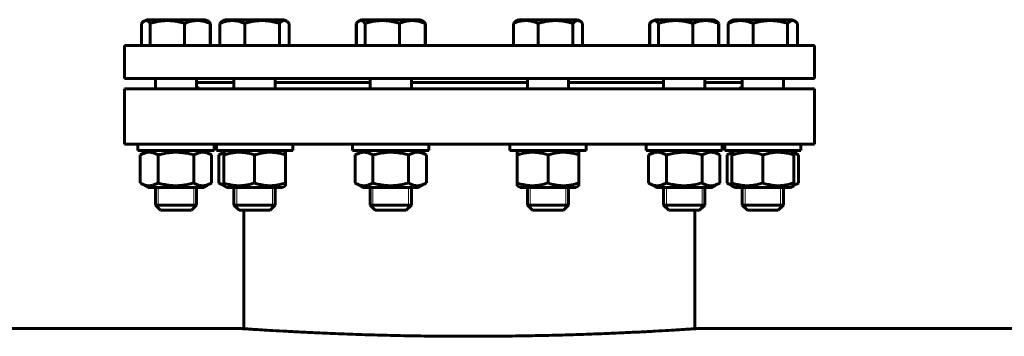
# Model space of a CAD drawing. Units: millimetres. Extents: x -340 to 12872, y -5975 to 1846.
# Drawn here: x 5452 to 5930, y 1626 to 1780 of the extents above; entities that cross this region are included whole.
import ezdxf

# ---------------------------------------------------------------- set-up
doc = ezdxf.new("R2010")
doc.units = ezdxf.units.MM
doc.linetypes.add('K5LT_BASIC', pattern=[0])
doc.linetypes.add('K5LT_THIN', pattern=[0])

msp = doc.modelspace()

# ---------------------------------------------------------------- linework, layer by layer
at = {"color": 5, "linetype": 'K5LT_BASIC', "lineweight": 60, "true_color": 0x0000ff}
for p, q in [((5511.924, 1778.719), (5512.04, 1778.786)), ((5512.065, 1778.801), (5513.276, 1779.5)), ((5541.776, 1779.5), (5513.276, 1779.5)), ((5542.987, 1778.801), (5541.776, 1779.5)), ((5543.128, 1778.719), (5541.776, 1779.5)), ((5541.776, 1779.5), (5541.776, 1779.5)), ((5543.128, 1778.719), (5543.05, 1778.763)), ((5550.099, 1778.719), (5551.451, 1779.5)), ((5551.876, 1779.5), (5551.451, 1779.5)), ((5579.951, 1779.5), (5551.876, 1779.5)), ((5581.304, 1778.719), (5579.951, 1779.5)), ((5579.952, 1779.5), (5579.951, 1779.5)), ((5581.163, 1778.801), (5579.952, 1779.5)), ((5581.163, 1778.801), (5581.204, 1778.777)), ((5616.223, 1778.719), (5616.314, 1778.772)), ((5616.362, 1778.801), (5617.574, 1779.5)), ((5621.578, 1779.5), (5617.574, 1779.5)), ((5646.074, 1779.5), (5621.578, 1779.5)), ((5647.285, 1778.801), (5646.074, 1779.5)), ((5646.075, 1779.5), (5646.074, 1779.5)), ((5647.427, 1778.719), (5646.075, 1779.5)), ((5692.573, 1778.719), (5693.925, 1779.5)), ((5704.254, 1779.5), (5693.925, 1779.5)), ((5722.425, 1779.5), (5704.254, 1779.5)), ((5723.777, 1778.719), (5722.425, 1779.5)), ((5722.426, 1779.5), (5722.425, 1779.5)), ((5723.638, 1778.801), (5722.426, 1779.5)), ((5723.637, 1778.801), (5723.686, 1778.772)), ((5758.696, 1778.719), (5758.795, 1778.776)), ((5758.837, 1778.801), (5760.048, 1779.5)), ((5777.752, 1779.5), (5760.048, 1779.5)), ((5788.548, 1779.5), (5777.752, 1779.5)), ((5789.759, 1778.801), (5788.548, 1779.5)), ((5788.549, 1779.5), (5788.548, 1779.5)), ((5789.901, 1778.719), (5788.549, 1779.5)), ((5796.872, 1778.719), (5798.224, 1779.5)), ((5822.378, 1779.5), (5798.224, 1779.5)), ((5826.724, 1779.5), (5822.378, 1779.5)), ((5827.935, 1778.801), (5826.724, 1779.5)), ((5828.076, 1778.719), (5826.724, 1779.5)), ((5826.724, 1779.5), (5826.724, 1779.5)), ((5827.935, 1778.801), (5827.96, 1778.786)), ((5510.955, 1777.822), (5510.722, 1777.727)), ((5510.722, 1767), (5510.722, 1777.727)), ((5510.874, 1767), (5510.874, 1777.727)), ((5515.072, 1767), (5515.072, 1777.727)), ((5531.724, 1767), (5531.724, 1777.727)), ((5544.178, 1767), (5544.178, 1777.727)), ((5544.33, 1767), (5544.33, 1777.727)), ((5548.897, 1767), (5548.897, 1777.727)), ((5560.935, 1767), (5560.935, 1777.727)), ((5577.739, 1767), (5577.739, 1777.727)), ((5582.505, 1767), (5582.505, 1777.727)), ((5615.252, 1777.822), (5615.021, 1777.727)), ((5615.021, 1767), (5615.021, 1777.727)), ((5615.172, 1767), (5615.172, 1777.727)), ((5619.37, 1767), (5619.37, 1777.727)), ((5636.022, 1767), (5636.022, 1777.727)), ((5648.476, 1767), (5648.476, 1777.727)), ((5648.629, 1767), (5648.629, 1777.727)), ((5691.371, 1767), (5691.371, 1777.727)), ((5703.409, 1767), (5703.409, 1777.727)), ((5720.213, 1767), (5720.213, 1777.727)), ((5724.979, 1767), (5724.979, 1777.727)), ((5757.727, 1777.822), (5757.495, 1777.727)), ((5757.495, 1767), (5757.495, 1777.727)), ((5757.646, 1767), (5757.646, 1777.727)), ((5761.844, 1767), (5761.844, 1777.727)), ((5778.496, 1767), (5778.496, 1777.727)), ((5790.95, 1767), (5790.95, 1777.727)), ((5791.103, 1767), (5791.103, 1777.727)), ((5795.67, 1767), (5795.67, 1777.727)), ((5807.708, 1767), (5807.708, 1777.727)), ((5824.512, 1767), (5824.512, 1777.727)), ((5829.278, 1767), (5829.278, 1777.727)), ((5502.5, 1751), (5502.5, 1767)), ((5502.5, 1767), (5670, 1767)), ((5670, 1767), (5837.5, 1767)), ((5837.5, 1751), (5837.5, 1767)), ((5502.5, 1751), (5670, 1751)), ((5517.526, 1751), (5517.526, 1746)), ((5537.526, 1751), (5537.526, 1746)), ((5555.701, 1751), (5555.701, 1746)), ((5575.701, 1751), (5575.701, 1746)), ((5621.824, 1751), (5621.824, 1746)), ((5641.824, 1751), (5641.824, 1746)), ((5670, 1751), (5837.5, 1751)), ((5698.175, 1751), (5698.175, 1746)), ((5718.175, 1751), (5718.175, 1746)), ((5764.298, 1751), (5764.298, 1746)), ((5784.298, 1751), (5784.298, 1746)), ((5802.474, 1751), (5802.474, 1746)), ((5822.474, 1751), (5822.474, 1746)), ((5822.474, 1751), (5822.474, 1746)), ((5837.5, 1746), (5502.5, 1746)), ((5502.5, 1746), (5502.5, 1719)), ((5537.526, 1749), (5547.561, 1749)), ((5547.561, 1749), (5555.701, 1749)), ((5575.701, 1749), (5621.824, 1749)), ((5641.824, 1749), (5698.175, 1749)), ((5718.175, 1749), (5764.298, 1749)), ((5784.298, 1749), (5802.474, 1749)), ((5837.5, 1746), (5837.5, 1719)), ((5837.5, 1719), (5502.5, 1719)), ((5509.026, 1719), (5509.026, 1716)), ((5546.026, 1719), (5546.026, 1716)), ((5546.026, 1719), (5546.026, 1716)), ((5547.201, 1719), (5547.201, 1716)), ((5584.201, 1719), (5584.201, 1716)), ((5613.324, 1719), (5613.324, 1716)), ((5650.324, 1719), (5650.324, 1716)), ((5689.675, 1719), (5689.675, 1716)), ((5726.675, 1719), (5726.675, 1716)), ((5755.798, 1719), (5755.798, 1716)), ((5792.798, 1719), (5792.798, 1716)), ((5792.799, 1719), (5792.799, 1716)), ((5793.974, 1719), (5793.974, 1716)), ((5830.974, 1719), (5830.974, 1716)), ((5830.974, 1719), (5830.974, 1716)), ((5546.026, 1716), (5509.026, 1716)), ((5514.026, 1716), (5510.205, 1713.794)), ((5510.205, 1713.794), (5510.205, 1700.206)), ((5518.866, 1713.794), (5518.866, 1700.206)), ((5536.186, 1713.794), (5536.186, 1700.206)), ((5541.026, 1716), (5542.526, 1715.134)), ((5541.026, 1716), (5544.846, 1713.794)), ((5542.526, 1715.134), (5542.526, 1715.134)), ((5544.846, 1713.794), (5544.846, 1700.206)), ((5546.026, 1716), (5546.026, 1716)), ((5584.201, 1716), (5547.201, 1716)), ((5550.701, 1715.133), (5548.382, 1713.794)), ((5548.382, 1713.794), (5548.382, 1700.206)), ((5552.201, 1716), (5550.701, 1715.134)), ((5550.701, 1713.794), (5550.701, 1715.134)), ((5550.701, 1713.794), (5550.701, 1700.206)), ((5565.701, 1713.794), (5565.701, 1700.206)), ((5579.201, 1716), (5580.701, 1715.134)), ((5580.701, 1715.134), (5580.701, 1713.794)), ((5580.701, 1713.794), (5580.701, 1700.206)), ((5650.324, 1716), (5613.324, 1716)), ((5618.324, 1716), (5614.503, 1713.794)), ((5614.503, 1713.794), (5614.503, 1700.206)), ((5623.163, 1713.794), (5623.163, 1700.206)), ((5640.484, 1713.794), (5640.484, 1700.206)), ((5645.324, 1716), (5649.144, 1713.794)), ((5649.144, 1713.794), (5649.144, 1700.206)), ((5726.675, 1716), (5689.675, 1716)), ((5694.675, 1716), (5693.175, 1715.134)), ((5693.175, 1713.794), (5693.175, 1715.134)), ((5693.175, 1713.794), (5693.175, 1700.206)), ((5708.175, 1713.794), (5708.175, 1700.206)), ((5721.675, 1716), (5723.175, 1715.134)), ((5723.175, 1715.134), (5723.175, 1713.794)), ((5723.175, 1713.794), (5723.175, 1700.206)), ((5758.276, 1716), (5755.798, 1716)), ((5760.798, 1716), (5756.977, 1713.794)), ((5756.977, 1713.794), (5756.977, 1700.206)), ((5792.798, 1716), (5758.276, 1716)), ((5765.638, 1713.794), (5765.638, 1700.206)), ((5782.958, 1713.794), (5782.958, 1700.206)), ((5787.798, 1716), (5791.618, 1713.794)), ((5787.799, 1716), (5789.299, 1715.134)), ((5789.299, 1715.134), (5789.299, 1715.133)), ((5791.618, 1713.794), (5791.618, 1700.206)), ((5792.799, 1716), (5792.798, 1716)), ((5803.224, 1716), (5793.974, 1716)), ((5797.474, 1715.134), (5795.154, 1713.794)), ((5795.154, 1713.794), (5795.154, 1700.206)), ((5798.974, 1716), (5797.474, 1715.134)), ((5797.474, 1713.794), (5797.474, 1715.134)), ((5797.474, 1713.794), (5797.474, 1700.206)), ((5830.974, 1716), (5803.224, 1716)), ((5812.474, 1713.794), (5812.474, 1700.206)), ((5825.974, 1716), (5827.474, 1715.134)), ((5825.974, 1716), (5829.795, 1713.794)), ((5827.474, 1715.134), (5827.474, 1713.794)), ((5827.474, 1713.794), (5827.474, 1700.206)), ((5829.795, 1713.794), (5829.795, 1700.206)), ((5830.974, 1716), (5830.974, 1716)), ((5510.205, 1700.206), (5514.026, 1698)), ((5514.026, 1698), (5541.026, 1698)), ((5517.526, 1698), (5517.526, 1689.5)), ((5537.526, 1698), (5537.526, 1689.5)), ((5537.526, 1698), (5537.526, 1689.5)), ((5544.846, 1700.206), (5541.026, 1698)), ((5542.526, 1698.866), (5541.026, 1698)), ((5541.026, 1698), (5541.026, 1698)), ((5542.526, 1698.866), (5542.526, 1698.866)), ((5548.382, 1700.206), (5550.701, 1698.867)), ((5550.701, 1698.866), (5550.701, 1700.206)), ((5550.701, 1698.866), (5552.201, 1698)), ((5552.201, 1698), (5579.201, 1698)), ((5555.701, 1698), (5555.701, 1689.5)), ((5575.701, 1698), (5575.701, 1689.5)), ((5580.701, 1698.866), (5579.201, 1698)), ((5580.701, 1700.206), (5580.701, 1698.866)), ((5614.503, 1700.206), (5618.324, 1698)), ((5618.324, 1698), (5645.324, 1698)), ((5621.824, 1698), (5621.824, 1689.5)), ((5641.824, 1698), (5641.824, 1689.5)), ((5649.144, 1700.206), (5645.324, 1698)), ((5693.175, 1698.866), (5693.175, 1700.206)), ((5693.175, 1698.866), (5694.675, 1698)), ((5694.675, 1698), (5721.675, 1698)), ((5698.175, 1698), (5698.175, 1689.5)), ((5718.175, 1698), (5718.175, 1689.5)), ((5723.175, 1698.866), (5721.675, 1698)), ((5723.175, 1700.206), (5723.175, 1698.866)), ((5756.977, 1700.206), (5760.798, 1698)), ((5760.798, 1698), (5787.798, 1698)), ((5764.298, 1698), (5764.298, 1689.5)), ((5784.298, 1698), (5784.298, 1689.5)), ((5784.299, 1698), (5784.299, 1689.5)), ((5791.618, 1700.206), (5787.798, 1698)), ((5787.798, 1698), (5787.799, 1698)), ((5789.299, 1698.866), (5787.799, 1698)), ((5789.299, 1698.867), (5789.299, 1698.866)), ((5795.154, 1700.206), (5797.474, 1698.866)), ((5797.474, 1698.866), (5797.474, 1700.206)), ((5797.474, 1698.866), (5798.974, 1698)), ((5798.974, 1698), (5825.974, 1698)), ((5802.474, 1698), (5802.474, 1689.5)), ((5822.474, 1698), (5822.474, 1689.5)), ((5822.474, 1698), (5822.474, 1689.5)), ((5829.795, 1700.206), (5825.974, 1698)), ((5827.474, 1698.866), (5825.974, 1698)), ((5825.974, 1698), (5825.974, 1698)), ((5827.474, 1700.206), (5827.474, 1698.866)), ((5517.526, 1689.5), (5520.026, 1687)), ((5524.774, 1689.5), (5517.526, 1689.5)), ((5537.526, 1689.5), (5524.774, 1689.5)), ((5537.526, 1689.5), (5535.026, 1687)), ((5537.526, 1689.5), (5535.026, 1687)), ((5537.526, 1689.5), (5537.526, 1689.5)), ((5555.701, 1689.5), (5558.201, 1687)), ((5568.125, 1689.5), (5555.701, 1689.5)), ((5575.701, 1689.5), (5568.125, 1689.5)), ((5575.701, 1689.5), (5573.201, 1687)), ((5621.824, 1689.5), (5624.324, 1687)), ((5638.774, 1689.5), (5621.824, 1689.5)), ((5641.824, 1689.5), (5638.774, 1689.5)), ((5641.824, 1689.5), (5639.324, 1687)), ((5698.175, 1689.5), (5700.675, 1687)), ((5717.789, 1689.5), (5698.175, 1689.5)), ((5718.175, 1689.5), (5715.675, 1687)), ((5718.175, 1689.5), (5717.789, 1689.5)), ((5764.298, 1689.5), (5766.798, 1687)), ((5784.298, 1689.5), (5764.298, 1689.5)), ((5784.298, 1689.5), (5781.798, 1687)), ((5784.299, 1689.5), (5781.799, 1687)), ((5784.299, 1689.5), (5784.298, 1689.5)), ((5802.474, 1689.5), (5804.974, 1687)), ((5822.474, 1689.5), (5802.474, 1689.5)), ((5822.474, 1689.5), (5819.974, 1687)), ((5822.474, 1689.5), (5819.974, 1687)), ((5822.474, 1689.5), (5822.474, 1689.5)), ((5525.462, 1687), (5520.026, 1687)), ((5535.026, 1687), (5525.462, 1687)), ((5535.026, 1687), (5535.026, 1687)), ((5567.519, 1687), (5558.201, 1687)), ((5560.5, 1629.432), (5560.5, 1687)), ((5573.201, 1687), (5567.519, 1687)), ((5637.036, 1687), (5624.324, 1687)), ((5639.324, 1687), (5637.036, 1687)), ((5715.386, 1687), (5700.675, 1687)), ((5715.675, 1687), (5715.386, 1687)), ((5781.798, 1687), (5766.798, 1687)), ((5779.5, 1629.432), (5779.5, 1687)), ((5781.799, 1687), (5781.798, 1687)), ((5819.974, 1687), (5804.974, 1687)), ((5819.974, 1687), (5819.974, 1687)), ((5559.5, 1629.5), (4505, 1629.5)), ((6010.5, 1629.5), (5780.5, 1629.5))]:
    msp.add_line(p, q, dxfattribs=at)
at = {"color": 7, "linetype": 'K5LT_THIN', "lineweight": 18}
for p, q in [((5518.879, 1698), (5518.879, 1689.5)), ((5536.173, 1698), (5536.173, 1689.5)), ((5557.054, 1698), (5557.054, 1689.5)), ((5574.348, 1698), (5574.348, 1689.5)), ((5623.177, 1698), (5623.177, 1689.5)), ((5640.47, 1698), (5640.47, 1689.5)), ((5699.528, 1698), (5699.528, 1689.5)), ((5716.822, 1698), (5716.822, 1689.5)), ((5765.651, 1698), (5765.651, 1689.5)), ((5782.945, 1698), (5782.945, 1689.5)), ((5803.827, 1698), (5803.827, 1689.5)), ((5821.121, 1698), (5821.121, 1689.5)), ((5518.879, 1689.5), (5518.879, 1688.147)), ((5536.173, 1689.5), (5536.173, 1688.147)), ((5536.173, 1688.147), (5536.173, 1688.147)), ((5557.054, 1689.5), (5557.054, 1688.147)), ((5574.348, 1689.5), (5574.348, 1688.147)), ((5623.177, 1689.5), (5623.177, 1688.147)), ((5640.47, 1689.5), (5640.47, 1688.147)), ((5699.528, 1689.5), (5699.528, 1688.147)), ((5716.822, 1689.5), (5716.822, 1688.494)), ((5716.822, 1688.494), (5716.822, 1688.147)), ((5765.651, 1689.5), (5765.651, 1688.147)), ((5782.945, 1689.5), (5782.945, 1688.147)), ((5782.946, 1688.148), (5782.946, 1688.147)), ((5803.827, 1689.5), (5803.827, 1688.147)), ((5821.121, 1689.5), (5821.121, 1688.147)), ((5821.121, 1688.147), (5821.121, 1688.147))]:
    msp.add_line(p, q, dxfattribs=at)
at = {"color": 5, "linetype": 'K5LT_BASIC', "lineweight": 60, "true_color": 0x0000ff}
for centre, radius, start, end in [((5645.763, 1775.838), 3.328, 59.99852, 61.68246), ((5788.236, 1775.836), 3.33, 59.99857, 61.62867)]:
    msp.add_arc(centre, radius, start, end, dxfattribs=at)
for points, knots in [([(5510.722, 1777.727), (5511.027, 1778.047), (5511.426, 1778.406), (5511.831, 1778.666), (5511.924, 1778.719)], [0, 0, 0, 0, 3.8545291, 5, 5, 5, 5]), ([(5512.065, 1778.801), (5511.938, 1778.727), (5511.536, 1778.45), (5511.141, 1778.045), (5510.874, 1777.727)], [0, 0, 0, 0, 1.5795592, 5, 5, 5, 5]), ([(5515.072, 1777.727), (5514.804, 1778.047), (5514.45, 1778.408), (5514.04, 1778.706), (5513.808, 1778.847), (5513.616, 1778.938), (5513.431, 1779), (5513.257, 1779.045), (5513.046, 1779.072), (5512.801, 1779.063), (5512.567, 1779.019), (5512.323, 1778.936), (5512.156, 1778.854), (5512.065, 1778.801)], [0, 0, 0, 0, 3.853025, 5.0265571, 5.7487182, 7.0914725, 7.6950345, 8.3035478, 9.4961708, 10.619375, 11.6824621, 12.7280374, 14, 14, 14, 14]), ([(5531.724, 1777.727), (5531.156, 1777.898), (5530.317, 1778.131), (5529.104, 1778.419), (5528.268, 1778.591), (5527.495, 1778.727), (5526.71, 1778.847), (5525.948, 1778.938), (5525.216, 1779), (5524.526, 1779.045), (5523.686, 1779.072), (5522.715, 1779.063), (5521.787, 1779.019), (5520.887, 1778.942), (5519.861, 1778.818), (5518.58, 1778.61), (5516.932, 1778.254), (5515.727, 1777.924), (5515.072, 1777.727)], [0, 0, 0, 0, 1.9947818, 2.926302, 4.1947358, 4.869488, 5.569083, 6.8698792, 7.4545811, 8.0440797, 9.1994358, 10.2875422, 11.3174102, 12.3303134, 13.3306335, 14.8008058, 16.6992914, 19, 19, 19, 19]), ([(5544.178, 1777.727), (5543.753, 1777.898), (5543.125, 1778.131), (5542.218, 1778.419), (5541.592, 1778.591), (5541.014, 1778.727), (5540.427, 1778.847), (5539.857, 1778.938), (5539.31, 1779), (5538.794, 1779.045), (5538.166, 1779.072), (5537.44, 1779.063), (5536.746, 1779.019), (5536.073, 1778.942), (5535.306, 1778.818), (5534.348, 1778.61), (5533.115, 1778.254), (5532.214, 1777.924), (5531.724, 1777.727)], [0, 0, 0, 0, 1.9947818, 2.926302, 4.1947358, 4.869488, 5.569083, 6.8698792, 7.4545811, 8.0440797, 9.1994358, 10.2875422, 11.3174102, 12.3303134, 13.3306335, 14.8008058, 16.6992914, 19, 19, 19, 19]), ([(5542.987, 1778.801), (5543.114, 1778.727), (5543.515, 1778.45), (5543.911, 1778.045), (5544.178, 1777.727)], [0, 0, 0, 0, 1.5795592, 5, 5, 5, 5]), ([(5544.33, 1777.727), (5544.026, 1778.047), (5543.626, 1778.406), (5543.221, 1778.666), (5543.128, 1778.719)], [0, 0, 0, 0, 3.8545291, 5, 5, 5, 5]), ([(5560.935, 1777.727), (5560.525, 1777.898), (5559.918, 1778.131), (5559.041, 1778.419), (5558.436, 1778.591), (5557.878, 1778.727), (5557.31, 1778.847), (5556.759, 1778.938), (5556.23, 1779), (5555.732, 1779.045), (5555.124, 1779.072), (5554.422, 1779.063), (5553.751, 1779.019), (5553.101, 1778.942), (5552.359, 1778.818), (5551.433, 1778.61), (5550.242, 1778.254), (5549.371, 1777.924), (5548.897, 1777.727)], [0, 0, 0, 0, 1.9947818, 2.926302, 4.1947358, 4.869488, 5.569083, 6.8698792, 7.4545811, 8.0440797, 9.1994358, 10.2875422, 11.3174102, 12.3303134, 13.3306335, 14.8008058, 16.6992914, 19, 19, 19, 19]), ([(5548.897, 1777.727), (5549.202, 1778.047), (5549.601, 1778.406), (5550.006, 1778.666), (5550.099, 1778.719)], [0, 0, 0, 0, 3.8545291, 5, 5, 5, 5]), ([(5577.739, 1777.727), (5577.166, 1777.898), (5576.319, 1778.131), (5575.095, 1778.419), (5574.251, 1778.591), (5573.471, 1778.727), (5572.679, 1778.847), (5571.91, 1778.938), (5571.171, 1779), (5570.475, 1779.045), (5569.627, 1779.072), (5568.647, 1779.063), (5567.711, 1779.019), (5566.803, 1778.942), (5565.768, 1778.818), (5564.475, 1778.61), (5562.812, 1778.254), (5561.596, 1777.924), (5560.935, 1777.727)], [0, 0, 0, 0, 1.9947818, 2.926302, 4.1947358, 4.869488, 5.569083, 6.8698792, 7.4545811, 8.0440797, 9.1994358, 10.2875422, 11.3174102, 12.3303134, 13.3306335, 14.8008058, 16.6992914, 19, 19, 19, 19]), ([(5581.304, 1778.719), (5581.182, 1778.79), (5580.962, 1778.898), (5580.691, 1778.989), (5580.445, 1779.045), (5580.205, 1779.072), (5579.927, 1779.063), (5579.661, 1779.019), (5579.404, 1778.942), (5579.11, 1778.818), (5578.743, 1778.61), (5578.272, 1778.254), (5577.927, 1777.924), (5577.739, 1777.727)], [0, 0, 0, 0, 1.4354055, 2.5835297, 3.1664443, 4.3088964, 5.38485, 6.4032155, 7.4048059, 8.3939536, 9.8477058, 11.7249875, 14, 14, 14, 14]), ([(5582.505, 1777.727), (5582.201, 1778.047), (5581.801, 1778.406), (5581.397, 1778.666), (5581.304, 1778.719)], [0, 0, 0, 0, 3.8545291, 5, 5, 5, 5]), ([(5615.021, 1777.727), (5615.325, 1778.047), (5615.725, 1778.406), (5616.13, 1778.666), (5616.223, 1778.719)], [0, 0, 0, 0, 3.8545291, 5, 5, 5, 5]), ([(5616.363, 1778.801), (5616.235, 1778.727), (5615.834, 1778.45), (5615.438, 1778.045), (5615.172, 1777.727)], [0, 0, 0, 0, 1.5795592, 5, 5, 5, 5]), ([(5619.37, 1777.727), (5619.102, 1778.047), (5618.748, 1778.408), (5618.338, 1778.706), (5618.106, 1778.847), (5617.914, 1778.938), (5617.729, 1779), (5617.555, 1779.045), (5617.343, 1779.072), (5617.099, 1779.063), (5616.865, 1779.019), (5616.621, 1778.936), (5616.454, 1778.854), (5616.363, 1778.801)], [0, 0, 0, 0, 3.853025, 5.0265571, 5.7487182, 7.0914725, 7.6950345, 8.3035478, 9.4961708, 10.619375, 11.6824621, 12.7280374, 14, 14, 14, 14]), ([(5636.022, 1777.727), (5635.454, 1777.898), (5634.615, 1778.131), (5633.402, 1778.419), (5632.565, 1778.591), (5631.792, 1778.727), (5631.007, 1778.847), (5630.245, 1778.938), (5629.514, 1779), (5628.824, 1779.045), (5627.984, 1779.072), (5627.012, 1779.063), (5626.084, 1779.019), (5625.185, 1778.942), (5624.159, 1778.818), (5622.878, 1778.61), (5621.23, 1778.254), (5620.025, 1777.924), (5619.37, 1777.727)], [0, 0, 0, 0, 1.9947818, 2.926302, 4.1947358, 4.869488, 5.569083, 6.8698792, 7.4545811, 8.0440797, 9.1994358, 10.2875422, 11.3174102, 12.3303134, 13.3306335, 14.8008058, 16.6992914, 19, 19, 19, 19]), ([(5648.476, 1777.727), (5648.051, 1777.898), (5647.423, 1778.131), (5646.516, 1778.419), (5645.89, 1778.591), (5645.312, 1778.727), (5644.725, 1778.847), (5644.155, 1778.938), (5643.608, 1779), (5643.092, 1779.045), (5642.464, 1779.072), (5641.737, 1779.063), (5641.044, 1779.019), (5640.371, 1778.942), (5639.603, 1778.818), (5638.646, 1778.61), (5637.413, 1778.254), (5636.512, 1777.924), (5636.022, 1777.727)], [0, 0, 0, 0, 1.9947818, 2.926302, 4.1947358, 4.869488, 5.569083, 6.8698792, 7.4545811, 8.0440797, 9.1994358, 10.2875422, 11.3174102, 12.3303134, 13.3306335, 14.8008058, 16.6992914, 19, 19, 19, 19]), ([(5647.285, 1778.801), (5647.412, 1778.727), (5647.813, 1778.45), (5648.209, 1778.045), (5648.476, 1777.727)], [0, 0, 0, 0, 1.5795592, 5, 5, 5, 5]), ([(5648.629, 1777.727), (5648.324, 1778.047), (5647.925, 1778.406), (5647.52, 1778.666), (5647.427, 1778.719)], [0, 0, 0, 0, 3.8545291, 5, 5, 5, 5]), ([(5703.409, 1777.727), (5702.999, 1777.898), (5702.392, 1778.131), (5701.515, 1778.419), (5700.91, 1778.591), (5700.352, 1778.727), (5699.784, 1778.847), (5699.233, 1778.938), (5698.704, 1779), (5698.205, 1779.045), (5697.598, 1779.072), (5696.896, 1779.063), (5696.225, 1779.019), (5695.575, 1778.942), (5694.833, 1778.818), (5693.907, 1778.61), (5692.716, 1778.254), (5691.844, 1777.924), (5691.371, 1777.727)], [0, 0, 0, 0, 1.9947818, 2.926302, 4.1947358, 4.869488, 5.569083, 6.8698792, 7.4545811, 8.0440797, 9.1994358, 10.2875422, 11.3174102, 12.3303134, 13.3306335, 14.8008058, 16.6992914, 19, 19, 19, 19]), ([(5691.371, 1777.727), (5691.676, 1778.047), (5692.075, 1778.406), (5692.48, 1778.666), (5692.573, 1778.719)], [0, 0, 0, 0, 3.8545291, 5, 5, 5, 5]), ([(5720.213, 1777.727), (5719.64, 1777.898), (5718.793, 1778.131), (5717.569, 1778.419), (5716.725, 1778.591), (5715.945, 1778.727), (5715.153, 1778.847), (5714.384, 1778.938), (5713.645, 1779), (5712.949, 1779.045), (5712.101, 1779.072), (5711.121, 1779.063), (5710.185, 1779.019), (5709.277, 1778.942), (5708.242, 1778.818), (5706.949, 1778.61), (5705.286, 1778.254), (5704.07, 1777.924), (5703.409, 1777.727)], [0, 0, 0, 0, 1.9947818, 2.926302, 4.1947358, 4.869488, 5.569083, 6.8698792, 7.4545811, 8.0440797, 9.1994358, 10.2875422, 11.3174102, 12.3303134, 13.3306335, 14.8008058, 16.6992914, 19, 19, 19, 19]), ([(5723.777, 1778.719), (5723.656, 1778.79), (5723.436, 1778.898), (5723.165, 1778.989), (5722.919, 1779.045), (5722.678, 1779.072), (5722.4, 1779.063), (5722.135, 1779.019), (5721.878, 1778.942), (5721.584, 1778.818), (5721.217, 1778.61), (5720.745, 1778.254), (5720.401, 1777.924), (5720.213, 1777.727)], [0, 0, 0, 0, 1.4354055, 2.5835297, 3.1664443, 4.3088964, 5.38485, 6.4032155, 7.4048059, 8.3939536, 9.8477058, 11.7249875, 14, 14, 14, 14]), ([(5724.979, 1777.727), (5724.675, 1778.047), (5724.275, 1778.406), (5723.87, 1778.666), (5723.777, 1778.719)], [0, 0, 0, 0, 3.8545291, 5, 5, 5, 5]), ([(5757.495, 1777.727), (5757.799, 1778.047), (5758.199, 1778.406), (5758.603, 1778.666), (5758.696, 1778.719)], [0, 0, 0, 0, 3.8545291, 5, 5, 5, 5]), ([(5758.837, 1778.801), (5758.71, 1778.727), (5758.308, 1778.45), (5757.913, 1778.045), (5757.646, 1777.727)], [0, 0, 0, 0, 1.5795592, 5, 5, 5, 5]), ([(5761.844, 1777.727), (5761.576, 1778.047), (5761.222, 1778.408), (5760.812, 1778.706), (5760.58, 1778.847), (5760.388, 1778.938), (5760.203, 1779), (5760.029, 1779.045), (5759.818, 1779.072), (5759.573, 1779.063), (5759.339, 1779.019), (5759.095, 1778.936), (5758.928, 1778.854), (5758.837, 1778.801)], [0, 0, 0, 0, 3.853025, 5.0265571, 5.7487182, 7.0914725, 7.6950345, 8.3035478, 9.4961708, 10.619375, 11.6824621, 12.7280374, 14, 14, 14, 14]), ([(5778.496, 1777.727), (5777.928, 1777.898), (5777.089, 1778.131), (5775.876, 1778.419), (5775.04, 1778.591), (5774.267, 1778.727), (5773.482, 1778.847), (5772.72, 1778.938), (5771.988, 1779), (5771.298, 1779.045), (5770.458, 1779.072), (5769.487, 1779.063), (5768.559, 1779.019), (5767.659, 1778.942), (5766.633, 1778.818), (5765.352, 1778.61), (5763.704, 1778.254), (5762.499, 1777.924), (5761.844, 1777.727)], [0, 0, 0, 0, 1.9947818, 2.926302, 4.1947358, 4.869488, 5.569083, 6.8698792, 7.4545811, 8.0440797, 9.1994358, 10.2875422, 11.3174102, 12.3303134, 13.3306335, 14.8008058, 16.6992914, 19, 19, 19, 19]), ([(5790.95, 1777.727), (5790.525, 1777.898), (5789.897, 1778.131), (5788.99, 1778.419), (5788.364, 1778.591), (5787.786, 1778.727), (5787.199, 1778.847), (5786.63, 1778.938), (5786.082, 1779), (5785.566, 1779.045), (5784.938, 1779.072), (5784.212, 1779.063), (5783.518, 1779.019), (5782.845, 1778.942), (5782.078, 1778.818), (5781.12, 1778.61), (5779.887, 1778.254), (5778.986, 1777.924), (5778.496, 1777.727)], [0, 0, 0, 0, 1.9947818, 2.926302, 4.1947358, 4.869488, 5.569083, 6.8698792, 7.4545811, 8.0440797, 9.1994358, 10.2875422, 11.3174102, 12.3303134, 13.3306335, 14.8008058, 16.6992914, 19, 19, 19, 19]), ([(5789.759, 1778.801), (5789.886, 1778.727), (5790.287, 1778.45), (5790.683, 1778.045), (5790.95, 1777.727)], [0, 0, 0, 0, 1.5795592, 5, 5, 5, 5]), ([(5791.103, 1777.727), (5790.798, 1778.047), (5790.399, 1778.406), (5789.994, 1778.666), (5789.901, 1778.719)], [0, 0, 0, 0, 3.8545291, 5, 5, 5, 5]), ([(5807.708, 1777.727), (5807.297, 1777.898), (5806.691, 1778.131), (5805.814, 1778.419), (5805.209, 1778.591), (5804.65, 1778.727), (5804.083, 1778.847), (5803.532, 1778.938), (5803.003, 1779), (5802.504, 1779.045), (5801.897, 1779.072), (5801.195, 1779.063), (5800.524, 1779.019), (5799.874, 1778.942), (5799.132, 1778.818), (5798.206, 1778.61), (5797.014, 1778.254), (5796.143, 1777.924), (5795.67, 1777.727)], [0, 0, 0, 0, 1.9947818, 2.926302, 4.1947358, 4.869488, 5.569083, 6.8698792, 7.4545811, 8.0440797, 9.1994358, 10.2875422, 11.3174102, 12.3303134, 13.3306335, 14.8008058, 16.6992914, 19, 19, 19, 19]), ([(5795.67, 1777.727), (5795.974, 1778.047), (5796.374, 1778.406), (5796.779, 1778.666), (5796.872, 1778.719)], [0, 0, 0, 0, 3.8545291, 5, 5, 5, 5]), ([(5824.512, 1777.727), (5823.938, 1777.898), (5823.092, 1778.131), (5821.868, 1778.419), (5821.024, 1778.591), (5820.244, 1778.727), (5819.451, 1778.847), (5818.682, 1778.938), (5817.944, 1779), (5817.248, 1779.045), (5816.4, 1779.072), (5815.42, 1779.063), (5814.484, 1779.019), (5813.576, 1778.942), (5812.54, 1778.818), (5811.248, 1778.61), (5809.585, 1778.254), (5808.369, 1777.924), (5807.708, 1777.727)], [0, 0, 0, 0, 1.9947818, 2.926302, 4.1947358, 4.869488, 5.569083, 6.8698792, 7.4545811, 8.0440797, 9.1994358, 10.2875422, 11.3174102, 12.3303134, 13.3306335, 14.8008058, 16.6992914, 19, 19, 19, 19]), ([(5828.076, 1778.719), (5827.954, 1778.79), (5827.735, 1778.898), (5827.464, 1778.989), (5827.218, 1779.045), (5826.977, 1779.072), (5826.699, 1779.063), (5826.434, 1779.019), (5826.176, 1778.942), (5825.883, 1778.818), (5825.516, 1778.61), (5825.044, 1778.254), (5824.699, 1777.924), (5824.512, 1777.727)], [0, 0, 0, 0, 1.4354055, 2.5835297, 3.1664443, 4.3088964, 5.38485, 6.4032155, 7.4048059, 8.3939536, 9.8477058, 11.7249875, 14, 14, 14, 14]), ([(5829.278, 1777.727), (5828.973, 1778.047), (5828.574, 1778.406), (5828.169, 1778.666), (5828.076, 1778.719)], [0, 0, 0, 0, 3.8545291, 5, 5, 5, 5]), ([(5538.526, 1746.096), (5538.526, 1746.187), (5538.501, 1746.316), (5538.411, 1746.43), (5538.291, 1746.492), (5538.121, 1746.509), (5537.868, 1746.465), (5537.653, 1746.388), (5537.526, 1746.333)], [0, 0, 0, 0, 1.9325641, 3.1934825, 4.3103324, 5.7636577, 7.2404116, 9, 9, 9, 9]), ([(5802.474, 1746.333), (5802.345, 1746.389), (5802.125, 1746.468), (5801.879, 1746.508), (5801.699, 1746.49), (5801.562, 1746.415), (5801.488, 1746.279), (5801.474, 1746.152), (5801.474, 1746.096)], [0, 0, 0, 0, 1.7776285, 3.3134982, 4.5913789, 6.0526563, 7.8212441, 9, 9, 9, 9]), ([(5518.866, 1713.794), (5518.378, 1714.076), (5517.642, 1714.448), (5516.711, 1714.787), (5516.105, 1714.953), (5515.587, 1715.055), (5515.091, 1715.116), (5514.599, 1715.14), (5514.097, 1715.126), (5513.592, 1715.072), (5513.089, 1714.98), (5512.51, 1714.833), (5511.542, 1714.502), (5510.749, 1714.108), (5510.205, 1713.794)], [0, 0, 0, 0, 2.5980148, 3.8811067, 4.839601, 5.7307498, 6.5424565, 7.3835983, 8.2452629, 9.1128452, 9.9747788, 10.8297487, 12.0963739, 15, 15, 15, 15]), ([(5536.186, 1713.794), (5535.324, 1714.043), (5533.979, 1714.388), (5532.309, 1714.712), (5531.327, 1714.864), (5530.481, 1714.971), (5529.629, 1715.055), (5528.637, 1715.116), (5527.654, 1715.14), (5526.649, 1715.126), (5525.639, 1715.072), (5524.633, 1714.98), (5523.639, 1714.854), (5522.498, 1714.669), (5520.899, 1714.345), (5519.64, 1714.018), (5518.866, 1713.794)], [0, 0, 0, 0, 2.6055268, 4.0208495, 4.9336382, 5.4848811, 6.4948498, 7.414784, 8.3680781, 9.3446312, 10.3278912, 11.3047493, 12.2737152, 13.232361, 14.6559841, 17, 17, 17, 17]), ([(5544.846, 1713.794), (5544.359, 1714.076), (5543.623, 1714.448), (5542.692, 1714.787), (5542.086, 1714.953), (5541.568, 1715.055), (5541.072, 1715.116), (5540.58, 1715.14), (5540.078, 1715.126), (5539.573, 1715.072), (5539.07, 1714.98), (5538.491, 1714.833), (5537.522, 1714.502), (5536.73, 1714.108), (5536.186, 1713.794)], [0, 0, 0, 0, 2.5980148, 3.8811067, 4.839601, 5.7307498, 6.5424565, 7.3835983, 8.2452629, 9.1128452, 9.9747788, 10.8297487, 12.0963739, 15, 15, 15, 15]), ([(5550.702, 1714.828), (5550.479, 1714.762), (5549.935, 1714.574), (5549.161, 1714.225), (5548.614, 1713.928), (5548.382, 1713.794)], [0, 0, 0, 0, 1.7061305, 4.1676731, 6, 6, 6, 6]), ([(5565.701, 1713.794), (5564.955, 1714.043), (5563.79, 1714.388), (5562.343, 1714.712), (5561.494, 1714.864), (5560.761, 1714.971), (5560.023, 1715.055), (5559.163, 1715.116), (5558.312, 1715.14), (5557.442, 1715.126), (5556.567, 1715.072), (5555.696, 1714.98), (5554.835, 1714.854), (5553.847, 1714.669), (5552.462, 1714.345), (5551.372, 1714.018), (5550.701, 1713.794)], [0, 0, 0, 0, 2.6055268, 4.0208495, 4.9336382, 5.4848811, 6.4948498, 7.414784, 8.3680781, 9.3446312, 10.3278912, 11.3047493, 12.2737152, 13.232361, 14.6559841, 17, 17, 17, 17]), ([(5580.701, 1713.794), (5579.955, 1714.043), (5578.79, 1714.388), (5577.343, 1714.712), (5576.494, 1714.864), (5575.761, 1714.971), (5575.023, 1715.055), (5574.163, 1715.116), (5573.312, 1715.14), (5572.442, 1715.126), (5571.567, 1715.072), (5570.696, 1714.98), (5569.835, 1714.854), (5568.847, 1714.669), (5567.462, 1714.345), (5566.372, 1714.018), (5565.701, 1713.794)], [0, 0, 0, 0, 2.6055268, 4.0208495, 4.9336382, 5.4848811, 6.4948498, 7.414784, 8.3680781, 9.3446312, 10.3278912, 11.3047493, 12.2737152, 13.232361, 14.6559841, 17, 17, 17, 17]), ([(5623.163, 1713.794), (5622.676, 1714.076), (5621.94, 1714.448), (5621.009, 1714.787), (5620.403, 1714.953), (5619.885, 1715.055), (5619.389, 1715.116), (5618.897, 1715.14), (5618.395, 1715.126), (5617.89, 1715.072), (5617.387, 1714.98), (5616.808, 1714.833), (5615.839, 1714.502), (5615.047, 1714.108), (5614.503, 1713.794)], [0, 0, 0, 0, 2.5980148, 3.8811067, 4.839601, 5.7307498, 6.5424565, 7.3835983, 8.2452629, 9.1128452, 9.9747788, 10.8297487, 12.0963739, 15, 15, 15, 15]), ([(5640.484, 1713.794), (5639.622, 1714.043), (5638.277, 1714.388), (5636.606, 1714.712), (5635.625, 1714.864), (5634.779, 1714.971), (5633.927, 1715.055), (5632.934, 1715.116), (5631.952, 1715.14), (5630.947, 1715.126), (5629.936, 1715.072), (5628.931, 1714.98), (5627.937, 1714.854), (5626.795, 1714.669), (5625.197, 1714.345), (5623.938, 1714.018), (5623.163, 1713.794)], [0, 0, 0, 0, 2.6055268, 4.0208495, 4.9336382, 5.4848811, 6.4948498, 7.414784, 8.3680781, 9.3446312, 10.3278912, 11.3047493, 12.2737152, 13.232361, 14.6559841, 17, 17, 17, 17]), ([(5649.144, 1713.794), (5648.657, 1714.076), (5647.92, 1714.448), (5646.99, 1714.787), (5646.383, 1714.953), (5645.866, 1715.055), (5645.369, 1715.116), (5644.878, 1715.14), (5644.376, 1715.126), (5643.87, 1715.072), (5643.368, 1714.98), (5642.789, 1714.833), (5641.82, 1714.502), (5641.028, 1714.108), (5640.484, 1713.794)], [0, 0, 0, 0, 2.5980148, 3.8811067, 4.839601, 5.7307498, 6.5424565, 7.3835983, 8.2452629, 9.1128452, 9.9747788, 10.8297487, 12.0963739, 15, 15, 15, 15]), ([(5708.175, 1713.794), (5707.428, 1714.043), (5706.264, 1714.388), (5704.817, 1714.712), (5703.967, 1714.864), (5703.235, 1714.971), (5702.497, 1715.055), (5701.637, 1715.116), (5700.786, 1715.14), (5699.916, 1715.126), (5699.041, 1715.072), (5698.17, 1714.98), (5697.309, 1714.854), (5696.321, 1714.669), (5694.936, 1714.345), (5693.846, 1714.018), (5693.175, 1713.794)], [0, 0, 0, 0, 2.6055268, 4.0208495, 4.9336382, 5.4848811, 6.4948498, 7.414784, 8.3680781, 9.3446312, 10.3278912, 11.3047493, 12.2737152, 13.232361, 14.6559841, 17, 17, 17, 17]), ([(5723.175, 1713.794), (5722.428, 1714.043), (5721.264, 1714.388), (5719.817, 1714.712), (5718.967, 1714.864), (5718.235, 1714.971), (5717.497, 1715.055), (5716.637, 1715.116), (5715.786, 1715.14), (5714.916, 1715.126), (5714.041, 1715.072), (5713.17, 1714.98), (5712.309, 1714.854), (5711.321, 1714.669), (5709.936, 1714.345), (5708.846, 1714.018), (5708.175, 1713.794)], [0, 0, 0, 0, 2.6055268, 4.0208495, 4.9336382, 5.4848811, 6.4948498, 7.414784, 8.3680781, 9.3446312, 10.3278912, 11.3047493, 12.2737152, 13.232361, 14.6559841, 17, 17, 17, 17]), ([(5765.638, 1713.794), (5765.15, 1714.076), (5764.414, 1714.448), (5763.483, 1714.787), (5762.877, 1714.953), (5762.359, 1715.055), (5761.863, 1715.116), (5761.371, 1715.14), (5760.869, 1715.126), (5760.364, 1715.072), (5759.861, 1714.98), (5759.283, 1714.833), (5758.314, 1714.502), (5757.521, 1714.108), (5756.977, 1713.794)], [0, 0, 0, 0, 2.5980148, 3.8811067, 4.839601, 5.7307498, 6.5424565, 7.3835983, 8.2452629, 9.1128452, 9.9747788, 10.8297487, 12.0963739, 15, 15, 15, 15]), ([(5782.958, 1713.794), (5782.096, 1714.043), (5780.751, 1714.388), (5779.081, 1714.712), (5778.099, 1714.864), (5777.253, 1714.971), (5776.401, 1715.055), (5775.409, 1715.116), (5774.426, 1715.14), (5773.421, 1715.126), (5772.411, 1715.072), (5771.405, 1714.98), (5770.411, 1714.854), (5769.27, 1714.669), (5767.671, 1714.345), (5766.412, 1714.018), (5765.638, 1713.794)], [0, 0, 0, 0, 2.6055268, 4.0208495, 4.9336382, 5.4848811, 6.4948498, 7.414784, 8.3680781, 9.3446312, 10.3278912, 11.3047493, 12.2737152, 13.232361, 14.6559841, 17, 17, 17, 17]), ([(5791.618, 1713.794), (5791.131, 1714.076), (5790.395, 1714.448), (5789.464, 1714.787), (5788.858, 1714.953), (5788.34, 1715.055), (5787.844, 1715.116), (5787.352, 1715.14), (5786.85, 1715.126), (5786.345, 1715.072), (5785.842, 1714.98), (5785.263, 1714.833), (5784.294, 1714.502), (5783.502, 1714.108), (5782.958, 1713.794)], [0, 0, 0, 0, 2.5980148, 3.8811067, 4.839601, 5.7307498, 6.5424565, 7.3835983, 8.2452629, 9.1128452, 9.9747788, 10.8297487, 12.0963739, 15, 15, 15, 15]), ([(5797.474, 1714.828), (5797.251, 1714.762), (5796.708, 1714.574), (5795.933, 1714.225), (5795.386, 1713.928), (5795.154, 1713.794)], [0, 0, 0, 0, 1.7071446, 4.1681059, 6, 6, 6, 6]), ([(5812.474, 1713.794), (5811.727, 1714.043), (5810.563, 1714.388), (5809.116, 1714.712), (5808.266, 1714.864), (5807.533, 1714.971), (5806.796, 1715.055), (5805.936, 1715.116), (5805.085, 1715.14), (5804.215, 1715.126), (5803.339, 1715.072), (5802.469, 1714.98), (5801.608, 1714.854), (5800.619, 1714.669), (5799.235, 1714.345), (5798.145, 1714.018), (5797.474, 1713.794)], [0, 0, 0, 0, 2.6055268, 4.0208495, 4.9336382, 5.4848811, 6.4948498, 7.414784, 8.3680781, 9.3446312, 10.3278912, 11.3047493, 12.2737152, 13.232361, 14.6559841, 17, 17, 17, 17]), ([(5827.474, 1713.794), (5826.727, 1714.043), (5825.563, 1714.388), (5824.116, 1714.712), (5823.266, 1714.864), (5822.533, 1714.971), (5821.796, 1715.055), (5820.936, 1715.116), (5820.085, 1715.14), (5819.215, 1715.126), (5818.339, 1715.072), (5817.469, 1714.98), (5816.608, 1714.854), (5815.619, 1714.669), (5814.235, 1714.345), (5813.145, 1714.018), (5812.474, 1713.794)], [0, 0, 0, 0, 2.6055268, 4.0208495, 4.9336382, 5.4848811, 6.4948498, 7.414784, 8.3680781, 9.3446312, 10.3278912, 11.3047493, 12.2737152, 13.232361, 14.6559841, 17, 17, 17, 17]), ([(5829.795, 1713.794), (5829.307, 1714.076), (5828.537, 1714.465), (5827.756, 1714.744), (5827.474, 1714.829)], [0, 0, 0, 0, 3.199982, 5, 5, 5, 5]), ([(5510.205, 1700.206), (5510.693, 1699.924), (5511.429, 1699.552), (5512.359, 1699.213), (5512.966, 1699.047), (5513.484, 1698.945), (5513.98, 1698.884), (5514.471, 1698.86), (5514.974, 1698.874), (5515.479, 1698.928), (5515.982, 1699.02), (5516.56, 1699.167), (5517.529, 1699.498), (5518.322, 1699.892), (5518.866, 1700.206)], [0, 0, 0, 0, 2.5980148, 3.8811067, 4.839601, 5.7307498, 6.5424565, 7.3835983, 8.2452629, 9.1128452, 9.9747788, 10.8297487, 12.0963739, 15, 15, 15, 15]), ([(5518.866, 1700.206), (5519.728, 1699.957), (5521.072, 1699.612), (5522.743, 1699.288), (5523.724, 1699.136), (5524.57, 1699.029), (5525.422, 1698.945), (5526.415, 1698.884), (5527.398, 1698.86), (5528.402, 1698.874), (5529.413, 1698.928), (5530.419, 1699.02), (5531.412, 1699.146), (5532.554, 1699.331), (5534.153, 1699.655), (5535.411, 1699.982), (5536.186, 1700.206)], [0, 0, 0, 0, 2.6055268, 4.0208495, 4.9336382, 5.4848811, 6.4948498, 7.414784, 8.3680781, 9.3446312, 10.3278912, 11.3047493, 12.2737152, 13.232361, 14.6559841, 17, 17, 17, 17]), ([(5536.186, 1700.206), (5536.673, 1699.924), (5537.41, 1699.552), (5538.34, 1699.213), (5538.947, 1699.047), (5539.464, 1698.945), (5539.961, 1698.884), (5540.452, 1698.86), (5540.954, 1698.874), (5541.46, 1698.928), (5541.963, 1699.02), (5542.541, 1699.167), (5543.51, 1699.498), (5544.302, 1699.892), (5544.846, 1700.206)], [0, 0, 0, 0, 2.5980148, 3.8811067, 4.839601, 5.7307498, 6.5424565, 7.3835983, 8.2452629, 9.1128452, 9.9747788, 10.8297487, 12.0963739, 15, 15, 15, 15]), ([(5548.382, 1700.206), (5548.869, 1699.924), (5549.639, 1699.536), (5550.419, 1699.256), (5550.701, 1699.172)], [0, 0, 0, 0, 3.2016107, 5, 5, 5, 5]), ([(5550.701, 1700.206), (5551.448, 1699.957), (5552.613, 1699.612), (5554.059, 1699.288), (5554.909, 1699.136), (5555.642, 1699.029), (5556.38, 1698.945), (5557.239, 1698.884), (5558.09, 1698.86), (5558.96, 1698.874), (5559.836, 1698.928), (5560.707, 1699.02), (5561.567, 1699.146), (5562.556, 1699.331), (5563.941, 1699.655), (5565.03, 1699.982), (5565.701, 1700.206)], [0, 0, 0, 0, 2.6055268, 4.0208495, 4.9336382, 5.4848811, 6.4948498, 7.414784, 8.3680781, 9.3446312, 10.3278912, 11.3047493, 12.2737152, 13.232361, 14.6559841, 17, 17, 17, 17]), ([(5565.701, 1700.206), (5566.448, 1699.957), (5567.613, 1699.612), (5569.059, 1699.288), (5569.909, 1699.136), (5570.642, 1699.029), (5571.38, 1698.945), (5572.239, 1698.884), (5573.09, 1698.86), (5573.96, 1698.874), (5574.836, 1698.928), (5575.707, 1699.02), (5576.567, 1699.146), (5577.556, 1699.331), (5578.941, 1699.655), (5580.03, 1699.982), (5580.701, 1700.206)], [0, 0, 0, 0, 2.6055268, 4.0208495, 4.9336382, 5.4848811, 6.4948498, 7.414784, 8.3680781, 9.3446312, 10.3278912, 11.3047493, 12.2737152, 13.232361, 14.6559841, 17, 17, 17, 17]), ([(5614.503, 1700.206), (5614.99, 1699.924), (5615.727, 1699.552), (5616.657, 1699.213), (5617.264, 1699.047), (5617.781, 1698.945), (5618.278, 1698.884), (5618.769, 1698.86), (5619.271, 1698.874), (5619.777, 1698.928), (5620.28, 1699.02), (5620.858, 1699.167), (5621.827, 1699.498), (5622.619, 1699.892), (5623.163, 1700.206)], [0, 0, 0, 0, 2.5980148, 3.8811067, 4.839601, 5.7307498, 6.5424565, 7.3835983, 8.2452629, 9.1128452, 9.9747788, 10.8297487, 12.0963739, 15, 15, 15, 15]), ([(5623.163, 1700.206), (5624.026, 1699.957), (5625.37, 1699.612), (5627.041, 1699.288), (5628.022, 1699.136), (5628.868, 1699.029), (5629.72, 1698.945), (5630.713, 1698.884), (5631.696, 1698.86), (5632.7, 1698.874), (5633.711, 1698.928), (5634.717, 1699.02), (5635.71, 1699.146), (5636.852, 1699.331), (5638.451, 1699.655), (5639.709, 1699.982), (5640.484, 1700.206)], [0, 0, 0, 0, 2.6055268, 4.0208495, 4.9336382, 5.4848811, 6.4948498, 7.414784, 8.3680781, 9.3446312, 10.3278912, 11.3047493, 12.2737152, 13.232361, 14.6559841, 17, 17, 17, 17]), ([(5640.484, 1700.206), (5640.971, 1699.924), (5641.708, 1699.552), (5642.638, 1699.213), (5643.244, 1699.047), (5643.762, 1698.945), (5644.259, 1698.884), (5644.75, 1698.86), (5645.252, 1698.874), (5645.758, 1698.928), (5646.26, 1699.02), (5646.839, 1699.167), (5647.808, 1699.498), (5648.6, 1699.892), (5649.144, 1700.206)], [0, 0, 0, 0, 2.5980148, 3.8811067, 4.839601, 5.7307498, 6.5424565, 7.3835983, 8.2452629, 9.1128452, 9.9747788, 10.8297487, 12.0963739, 15, 15, 15, 15]), ([(5693.175, 1700.206), (5693.922, 1699.957), (5695.086, 1699.612), (5696.533, 1699.288), (5697.383, 1699.136), (5698.116, 1699.029), (5698.853, 1698.945), (5699.713, 1698.884), (5700.564, 1698.86), (5701.434, 1698.874), (5702.31, 1698.928), (5703.181, 1699.02), (5704.041, 1699.146), (5705.03, 1699.331), (5706.414, 1699.655), (5707.504, 1699.982), (5708.175, 1700.206)], [0, 0, 0, 0, 2.6055268, 4.0208495, 4.9336382, 5.4848811, 6.4948498, 7.414784, 8.3680781, 9.3446312, 10.3278912, 11.3047493, 12.2737152, 13.232361, 14.6559841, 17, 17, 17, 17]), ([(5708.175, 1700.206), (5708.922, 1699.957), (5710.086, 1699.612), (5711.533, 1699.288), (5712.383, 1699.136), (5713.116, 1699.029), (5713.853, 1698.945), (5714.713, 1698.884), (5715.564, 1698.86), (5716.434, 1698.874), (5717.31, 1698.928), (5718.181, 1699.02), (5719.041, 1699.146), (5720.03, 1699.331), (5721.414, 1699.655), (5722.504, 1699.982), (5723.175, 1700.206)], [0, 0, 0, 0, 2.6055268, 4.0208495, 4.9336382, 5.4848811, 6.4948498, 7.414784, 8.3680781, 9.3446312, 10.3278912, 11.3047493, 12.2737152, 13.232361, 14.6559841, 17, 17, 17, 17]), ([(5756.977, 1700.206), (5757.465, 1699.924), (5758.201, 1699.552), (5759.131, 1699.213), (5759.738, 1699.047), (5760.256, 1698.945), (5760.752, 1698.884), (5761.243, 1698.86), (5761.746, 1698.874), (5762.251, 1698.928), (5762.754, 1699.02), (5763.332, 1699.167), (5764.301, 1699.498), (5765.094, 1699.892), (5765.638, 1700.206)], [0, 0, 0, 0, 2.5980148, 3.8811067, 4.839601, 5.7307498, 6.5424565, 7.3835983, 8.2452629, 9.1128452, 9.9747788, 10.8297487, 12.0963739, 15, 15, 15, 15]), ([(5765.638, 1700.206), (5766.5, 1699.957), (5767.845, 1699.612), (5769.515, 1699.288), (5770.496, 1699.136), (5771.342, 1699.029), (5772.194, 1698.945), (5773.187, 1698.884), (5774.17, 1698.86), (5775.174, 1698.874), (5776.185, 1698.928), (5777.191, 1699.02), (5778.184, 1699.146), (5779.326, 1699.331), (5780.925, 1699.655), (5782.183, 1699.982), (5782.958, 1700.206)], [0, 0, 0, 0, 2.6055268, 4.0208495, 4.9336382, 5.4848811, 6.4948498, 7.414784, 8.3680781, 9.3446312, 10.3278912, 11.3047493, 12.2737152, 13.232361, 14.6559841, 17, 17, 17, 17]), ([(5782.958, 1700.206), (5783.445, 1699.924), (5784.182, 1699.552), (5785.112, 1699.213), (5785.719, 1699.047), (5786.236, 1698.945), (5786.733, 1698.884), (5787.224, 1698.86), (5787.726, 1698.874), (5788.232, 1698.928), (5788.735, 1699.02), (5789.313, 1699.167), (5790.282, 1699.498), (5791.074, 1699.892), (5791.618, 1700.206)], [0, 0, 0, 0, 2.5980148, 3.8811067, 4.839601, 5.7307498, 6.5424565, 7.3835983, 8.2452629, 9.1128452, 9.9747788, 10.8297487, 12.0963739, 15, 15, 15, 15]), ([(5795.154, 1700.206), (5795.641, 1699.924), (5796.411, 1699.535), (5797.192, 1699.256), (5797.474, 1699.172)], [0, 0, 0, 0, 3.2008546, 5, 5, 5, 5]), ([(5797.474, 1700.206), (5798.221, 1699.957), (5799.385, 1699.612), (5800.832, 1699.288), (5801.682, 1699.136), (5802.414, 1699.029), (5803.152, 1698.945), (5804.012, 1698.884), (5804.863, 1698.86), (5805.733, 1698.874), (5806.608, 1698.928), (5807.479, 1699.02), (5808.34, 1699.146), (5809.328, 1699.331), (5810.713, 1699.655), (5811.803, 1699.982), (5812.474, 1700.206)], [0, 0, 0, 0, 2.6055268, 4.0208495, 4.9336382, 5.4848811, 6.4948498, 7.414784, 8.3680781, 9.3446312, 10.3278912, 11.3047493, 12.2737152, 13.232361, 14.6559841, 17, 17, 17, 17]), ([(5812.474, 1700.206), (5813.221, 1699.957), (5814.385, 1699.612), (5815.832, 1699.288), (5816.682, 1699.136), (5817.414, 1699.029), (5818.152, 1698.945), (5819.012, 1698.884), (5819.863, 1698.86), (5820.733, 1698.874), (5821.608, 1698.928), (5822.479, 1699.02), (5823.34, 1699.146), (5824.328, 1699.331), (5825.713, 1699.655), (5826.803, 1699.982), (5827.474, 1700.206)], [0, 0, 0, 0, 2.6055268, 4.0208495, 4.9336382, 5.4848811, 6.4948498, 7.414784, 8.3680781, 9.3446312, 10.3278912, 11.3047493, 12.2737152, 13.232361, 14.6559841, 17, 17, 17, 17]), ([(5827.474, 1699.171), (5827.697, 1699.238), (5828.241, 1699.426), (5829.015, 1699.775), (5829.563, 1700.072), (5829.795, 1700.206)], [0, 0, 0, 0, 1.7083149, 4.1686053, 6, 6, 6, 6]), ([(5560.5, 1629.432), (5560.198, 1629.453), (5559.609, 1629.493), (5559.364, 1629.509), (5560.019, 1629.465), (5561.619, 1629.357), (5564.265, 1629.183), (5568.049, 1628.941), (5573.068, 1628.633), (5579.355, 1628.269), (5587.03, 1627.858), (5596.036, 1627.421), (5606.335, 1626.983), (5617.729, 1626.575), (5630.062, 1626.223), (5643.051, 1625.954), (5656.441, 1625.787), (5665.487, 1625.749), (5670, 1625.749)], [0, 0, 0, 0, 0.6814525, 1.7117312, 2.722653, 3.7529057, 4.8221334, 5.9495778, 7.0964883, 8.3014555, 9.5451335, 10.84674, 12.1675374, 13.5213423, 14.8889529, 16.2648553, 17.6352254, 19, 19, 19, 19]), ([(5670, 1625.749), (5673.756, 1625.749), (5681.267, 1625.775), (5692.416, 1625.891), (5703.362, 1626.079), (5714.019, 1626.334), (5724.381, 1626.648), (5734.362, 1627.013), (5743.874, 1627.418), (5752.666, 1627.842), (5760.405, 1628.256), (5766.837, 1628.627), (5772.259, 1628.959), (5776.429, 1629.228), (5779.179, 1629.411), (5780.321, 1629.488), (5780.5, 1629.5), (5780.5, 1629.5)], [0, 0, 0, 0, 1.1680671, 2.3361555, 3.5042414, 4.6822481, 5.8703019, 7.0983018, 8.3562839, 9.654561, 10.9631268, 12.2221412, 13.4212961, 14.8208411, 16.1204485, 17.3200136, 18, 18, 18, 18])]:
    msp.add_open_spline(points, degree=3, knots=knots, dxfattribs=at)
for points in [[(5538.521, 1746), (5538.524, 1746.033), (5538.526, 1746.065), (5538.526, 1746.096)], [(5801.474, 1746.096), (5801.474, 1746.066), (5801.476, 1746.034), (5801.479, 1746)]]:
    msp.add_open_spline(points, degree=3, dxfattribs=at)

doc.saveas('drawing.dxf')
